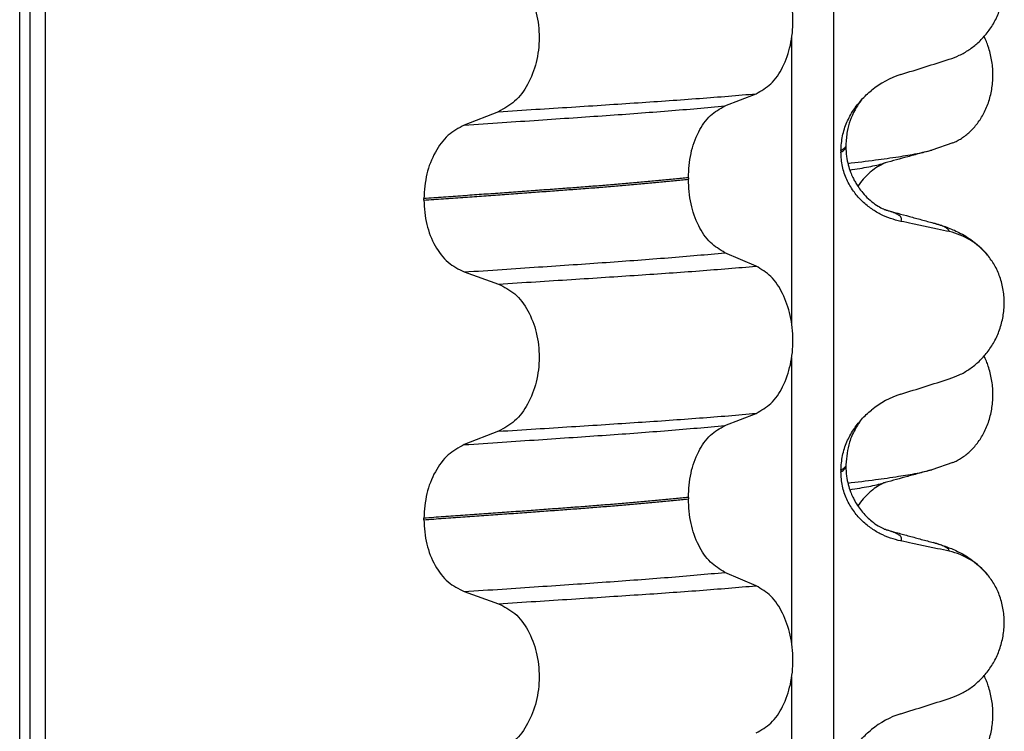
# Model space of a CAD drawing. Units: millimetres. Extents: x -6705 to -5680, y -6270 to -5346.
# Drawn here: x -5848 to -5838, y -5642 to -5635 of the extents above; entities that cross this region are included whole.
import ezdxf

# ---------------------------------------------------------------- set-up
doc = ezdxf.new("R2010")
doc.units = ezdxf.units.MM

# ---------------------------------------------------------------- blocks, each defined once
blk = doc.blocks.new('309018556__93', base_point=(-5858, -5679.7))
at = {"color": 7, "linetype": 'Continuous'}
for p, q in [((-5847.8914, -5666.7), (-5847.8914, -5484.5)), ((-5847.7922, -5484.5), (-5847.7922, -5666.7)), ((-5847.6366, -5666.7), (-5847.6366, -5484.5)), ((-5839.8114, -5484.5), (-5839.8114, -5666.7)), ((-5840.2261, -5638.06), (-5840.2261, -5635.2247)), ((-5840.8886, -5635.9002), (-5840.5793, -5635.7797)), ((-5843.1368, -5635.9577), (-5843.4776, -5636.0906)), ((-5839.688, -5636.2894), (-5839.688, -5636.3044)), ((-5839.7372, -5636.345), (-5839.7372, -5636.36)), ((-5841.2523, -5636.614), (-5841.2523, -5636.629)), ((-5843.8783, -5636.836), (-5843.8783, -5636.821)), ((-5840.5793, -5637.4923), (-5840.8886, -5637.3594)), ((-5843.4776, -5637.5498), (-5843.1368, -5637.6703)), ((-5840.2261, -5641.235), (-5840.2261, -5638.3997)), ((-5840.8886, -5639.0752), (-5840.5793, -5638.9547)), ((-5843.1368, -5639.1327), (-5843.4776, -5639.2656)), ((-5839.688, -5639.4644), (-5839.688, -5639.4794)), ((-5839.7372, -5639.52), (-5839.7372, -5639.535)), ((-5841.2523, -5639.789), (-5841.2523, -5639.804)), ((-5843.8783, -5640.011), (-5843.8783, -5639.996)), ((-5840.5793, -5640.6673), (-5840.8886, -5640.5344)), ((-5843.4776, -5640.7248), (-5843.1368, -5640.8453)), ((-5840.2261, -5644.41), (-5840.2261, -5641.5747))]:
    blk.add_line(p, q, dxfattribs=at)
for centre, radius, start, end in [((-5838.8781, -5636.4278), 0.8799, 107.42168, 129.26674), ((-5838.8083, -5637.8168), 0.6832, 39.49888, 77.57511), ((-5838.8781, -5639.6028), 0.8799, 107.42168, 129.26674), ((-5838.8083, -5640.9918), 0.6832, 39.49888, 77.57511), ((-5838.8781, -5642.7778), 0.8799, 107.42168, 129.26674)]:
    blk.add_arc(centre, radius, start, end, dxfattribs=at)
for points, knots in [([(-5838.6613, -5635.4371), (-5838.6276, -5635.4249), (-5838.5595, -5635.4002), (-5838.4636, -5635.3445), (-5838.3732, -5635.2741), (-5838.2908, -5635.187), (-5838.2199, -5635.0837), (-5838.1637, -5634.9654), (-5838.1267, -5634.8347), (-5838.1117, -5634.6965), (-5838.1215, -5634.5572), (-5838.1548, -5634.4258), (-5838.2074, -5634.307), (-5838.257, -5634.24), (-5838.2811, -5634.2073)], [0, 0, 0, 0, 0.10728, 0.216923, 0.331139, 0.450153, 0.574911, 0.705575, 0.841282, 0.980539, 1.120583, 1.257701, 1.385606, 1.507289, 1.507289, 1.507289, 1.507289]), ([(-5840.5793, -5635.7797), (-5840.5278, -5635.7503), (-5840.4166, -5635.6868), (-5840.3035, -5635.5099), (-5840.2295, -5635.2943), (-5840.2047, -5635.0517), (-5840.2309, -5634.8093), (-5840.3055, -5634.5934), (-5840.4179, -5634.4154), (-5840.5281, -5634.3484), (-5840.5793, -5634.3173)], [0, 0, 0, 0, 0.175742, 0.379331, 0.610482, 0.857366, 1.104161, 1.335389, 1.540243, 1.717861, 1.717861, 1.717861, 1.717861]), ([(-5843.1368, -5634.4953), (-5843.0803, -5634.5243), (-5842.9606, -5634.5858), (-5842.8337, -5634.7627), (-5842.7517, -5634.9796), (-5842.7239, -5635.2233), (-5842.7532, -5635.4669), (-5842.8359, -5635.6839), (-5842.9619, -5635.8619), (-5843.0807, -5635.9269), (-5843.1368, -5635.9577)], [0, 0, 0, 0, 0.188242, 0.398988, 0.632825, 0.880006, 1.127126, 1.361059, 1.57295, 1.762802, 1.762802, 1.762802, 1.762802]), ([(-5839.1415, -5635.5883), (-5839.0614, -5635.5632), (-5838.9013, -5635.5131), (-5838.7413, -5635.4624), (-5838.6613, -5635.4371)], [0, 0, 0, 0, 0.2516731, 0.5034377, 0.5034377, 0.5034377, 0.5034377]), ([(-5839.5337, -5635.8405), (-5839.518, -5635.8237), (-5839.4869, -5635.7905), (-5839.4522, -5635.7611), (-5839.435, -5635.7466)], [0, 0, 0, 0, 0.0688427, 0.1363573, 0.1363573, 0.1363573, 0.1363573]), ([(-5843.1368, -5635.9577), (-5843.0137, -5635.9499), (-5842.7724, -5635.9348), (-5842.4181, -5635.9122), (-5842.0793, -5635.8902), (-5841.7553, -5635.8691), (-5841.4446, -5635.8481), (-5841.1455, -5635.8261), (-5840.8582, -5635.8037), (-5840.6708, -5635.7876), (-5840.5793, -5635.7797)], [0, 0, 0, 0, 0.370034, 0.725299, 1.065028, 1.388589, 1.699187, 1.999475, 2.288101, 2.563741, 2.563741, 2.563741, 2.563741]), ([(-5839.7372, -5636.345), (-5839.734, -5636.2958), (-5839.7278, -5636.199), (-5839.6816, -5636.0634), (-5839.6178, -5635.9424), (-5839.5613, -5635.8739), (-5839.5337, -5635.8405)], [0, 0, 0, 0, 0.147463, 0.2898435, 0.425909, 0.5555838, 0.5555838, 0.5555838, 0.5555838]), ([(-5839.5337, -5635.8405), (-5839.5441, -5635.8561), (-5839.5661, -5635.8891), (-5839.6269, -5635.9867), (-5839.6786, -5636.1228), (-5839.6854, -5636.2438), (-5839.688, -5636.2894)], [0, 0, 0, 0, 0.0564094, 0.1188239, 0.3451715, 0.4817531, 0.4817531, 0.4817531, 0.4817531]), ([(-5843.4776, -5636.0906), (-5843.3519, -5636.0823), (-5843.1058, -5636.0661), (-5842.7448, -5636.0419), (-5842.4005, -5636.0184), (-5842.0721, -5635.9959), (-5841.7579, -5635.9734), (-5841.4565, -5635.95), (-5841.1679, -5635.926), (-5840.9801, -5635.9087), (-5840.8886, -5635.9002)], [0, 0, 0, 0, 0.377824, 0.7399, 1.085321, 1.413346, 1.727383, 2.030213, 2.320288, 2.596091, 2.596091, 2.596091, 2.596091]), ([(-5841.2523, -5636.614), (-5841.2473, -5636.5327), (-5841.2378, -5636.3753), (-5841.161, -5636.1637), (-5841.049, -5635.9907), (-5840.9394, -5635.9289), (-5840.8886, -5635.9002)], [0, 0, 0, 0, 0.2432066, 0.4702834, 0.6704079, 0.8432042, 0.8432042, 0.8432042, 0.8432042]), ([(-5843.4776, -5636.0906), (-5843.5334, -5636.1211), (-5843.6513, -5636.1857), (-5843.7759, -5636.3623), (-5843.8617, -5636.5781), (-5843.8727, -5636.7384), (-5843.8783, -5636.821)], [0, 0, 0, 0, 0.1886045, 0.3987817, 0.6313681, 0.8779859, 0.8779859, 0.8779859, 0.8779859]), ([(-5839.7372, -5636.36), (-5839.7298, -5636.3556), (-5839.7165, -5636.3475), (-5839.701, -5636.3337), (-5839.6905, -5636.3196), (-5839.6888, -5636.3094), (-5839.688, -5636.3044)], [0, 0, 0, 0, 0.02581874, 0.04660568, 0.06225726, 0.07718423, 0.07718423, 0.07718423, 0.07718423]), ([(-5839.688, -5636.3044), (-5839.691, -5636.3074), (-5839.6974, -5636.3139), (-5839.7074, -5636.3248), (-5839.721, -5636.3353), (-5839.7315, -5636.3416), (-5839.7372, -5636.345)], [0, 0, 0, 0, 0.01283911, 0.02730207, 0.04425924, 0.06413299, 0.06413299, 0.06413299, 0.06413299]), ([(-5839.688, -5636.3044), (-5839.6867, -5636.3372), (-5839.6843, -5636.3989), (-5839.6667, -5636.4837), (-5839.6444, -5636.5536), (-5839.6215, -5636.6073), (-5839.5995, -5636.65), (-5839.5748, -5636.6918), (-5839.5406, -5636.7407), (-5839.4924, -5636.7972), (-5839.4335, -5636.8516), (-5839.3729, -5636.8945), (-5839.3303, -5636.918), (-5839.3066, -5636.9286), (-5839.3005, -5636.9317), (-5839.2975, -5636.9333)], [0, 0, 0, 0, 0.098343, 0.1849427, 0.2588225, 0.3180433, 0.3599222, 0.4029479, 0.4636182, 0.5385985, 0.625409, 0.7032905, 0.7608484, 0.771058, 0.7812948, 0.7812948, 0.7812948, 0.7812948]), ([(-5839.1415, -5637.0474), (-5839.1765, -5637.0389), (-5839.2471, -5637.0217), (-5839.3486, -5636.9771), (-5839.446, -5636.9179), (-5839.5368, -5636.8413), (-5839.6177, -5636.7466), (-5839.6831, -5636.6327), (-5839.7282, -5636.5015), (-5839.7342, -5636.4078), (-5839.7372, -5636.36)], [0, 0, 0, 0, 0.1079398, 0.2176602, 0.3310918, 0.4488273, 0.5723367, 0.7029561, 0.8409132, 0.9837924, 0.9837924, 0.9837924, 0.9837924]), ([(-5841.2523, -5636.614), (-5841.2972, -5636.6186), (-5841.3885, -5636.628), (-5841.5276, -5636.6414), (-5841.6707, -5636.6547), (-5841.8177, -5636.6678), (-5841.9682, -5636.6806), (-5842.1221, -5636.6932), (-5842.2791, -5636.7056), (-5842.3848, -5636.7135), (-5842.4382, -5636.7175)], [0, 0, 0, 0, 0.135576, 0.275376, 0.419184, 0.566778, 0.717934, 0.872423, 1.030015, 1.190479, 1.190479, 1.190479, 1.190479]), ([(-5842.4382, -5636.7325), (-5842.3848, -5636.7285), (-5842.2791, -5636.7206), (-5842.1221, -5636.7082), (-5841.9682, -5636.6956), (-5841.8177, -5636.6828), (-5841.6707, -5636.6697), (-5841.5276, -5636.6564), (-5841.3885, -5636.643), (-5841.2972, -5636.6336), (-5841.2523, -5636.629)], [0, 0, 0, 0, 0.160463, 0.318056, 0.472545, 0.6237, 0.771295, 0.915102, 1.054902, 1.190479, 1.190479, 1.190479, 1.190479]), ([(-5840.8886, -5637.3594), (-5840.9394, -5637.3285), (-5841.0488, -5637.262), (-5841.1601, -5637.0854), (-5841.2373, -5636.8707), (-5841.2472, -5636.7114), (-5841.2523, -5636.629)], [0, 0, 0, 0, 0.1764515, 0.3796311, 0.6095073, 0.8558057, 0.8558057, 0.8558057, 0.8558057]), ([(-5842.4382, -5636.7175), (-5842.4928, -5636.7215), (-5842.6036, -5636.7297), (-5842.7723, -5636.7421), (-5842.9457, -5636.7547), (-5843.1237, -5636.7675), (-5843.3062, -5636.7806), (-5843.4932, -5636.7939), (-5843.6844, -5636.8074), (-5843.8132, -5636.8164), (-5843.8783, -5636.821)], [0, 0, 0, 0, 0.164275, 0.333401, 0.507283, 0.685816, 0.86888, 1.056342, 1.248056, 1.443864, 1.443864, 1.443864, 1.443864]), ([(-5843.8783, -5636.836), (-5843.8132, -5636.8314), (-5843.6844, -5636.8224), (-5843.4932, -5636.8089), (-5843.3062, -5636.7956), (-5843.1237, -5636.7825), (-5842.9457, -5636.7697), (-5842.7723, -5636.7571), (-5842.6036, -5636.7447), (-5842.4928, -5636.7365), (-5842.4382, -5636.7325)], [0, 0, 0, 0, 0.195808, 0.387522, 0.574984, 0.758048, 0.936581, 1.110463, 1.279589, 1.443864, 1.443864, 1.443864, 1.443864]), ([(-5843.8783, -5636.836), (-5843.8728, -5636.9175), (-5843.8622, -5637.0759), (-5843.7768, -5637.2887), (-5843.6514, -5637.4616), (-5843.5333, -5637.5215), (-5843.4776, -5637.5498)], [0, 0, 0, 0, 0.2435191, 0.473333, 0.6806322, 0.8658107, 0.8658107, 0.8658107, 0.8658107]), ([(-5839.2877, -5636.9361), (-5839.2879, -5636.9361), (-5839.2895, -5636.9356), (-5839.2925, -5636.9346), (-5839.2956, -5636.9338), (-5839.2973, -5636.9333), (-5839.2975, -5636.9333)], [0, 0, 0, 0, 0.00063086, 0.00504684, 0.00951975, 0.01015873, 0.01015873, 0.01015873, 0.01015873]), ([(-5839.1415, -5637.0474), (-5839.1409, -5637.0464), (-5839.1395, -5637.0444), (-5839.1356, -5637.0387), (-5839.1336, -5637.0295), (-5839.1347, -5637.016), (-5839.1433, -5637.0021), (-5839.1617, -5636.986), (-5839.1921, -5636.9691), (-5839.2357, -5636.9515), (-5839.2692, -5636.9416), (-5839.2877, -5636.9361)], [0, 0, 0, 0, 0.0036608, 0.0073217, 0.0205109, 0.0309028, 0.0472338, 0.0678712, 0.1040129, 0.1509033, 0.2087564, 0.2087564, 0.2087564, 0.2087564]), ([(-5839.2877, -5636.9361), (-5839.2495, -5636.9465), (-5839.1729, -5636.9673), (-5839.0565, -5636.999), (-5838.9382, -5637.0313), (-5838.8583, -5637.0531), (-5838.8182, -5637.064)], [0, 0, 0, 0, 0.118742, 0.2382179, 0.3618433, 0.4865988, 0.4865988, 0.4865988, 0.4865988]), ([(-5838.6613, -5637.1497), (-5838.7003, -5637.1411), (-5838.7802, -5637.1234), (-5838.9017, -5637.0973), (-5839.0228, -5637.0718), (-5839.1029, -5637.0554), (-5839.1415, -5637.0474)], [0, 0, 0, 0, 0.1198018, 0.2455776, 0.3727485, 0.4909597, 0.4909597, 0.4909597, 0.4909597]), ([(-5838.6613, -5637.1497), (-5838.6617, -5637.1482), (-5838.6625, -5637.1452), (-5838.6649, -5637.1338), (-5838.6813, -5637.1201), (-5838.7104, -5637.1006), (-5838.7575, -5637.0817), (-5838.7963, -5637.0704), (-5838.8182, -5637.064)], [0, 0, 0, 0, 0.004581, 0.009162, 0.0348438, 0.0634063, 0.1162385, 0.1849137, 0.1849137, 0.1849137, 0.1849137]), ([(-5838.8182, -5637.064), (-5838.7739, -5637.077), (-5838.6878, -5637.1023), (-5838.5567, -5637.1591), (-5838.4131, -5637.2436), (-5838.3287, -5637.3323), (-5838.2811, -5637.3823)], [0, 0, 0, 0, 0.1385476, 0.2687352, 0.428069, 0.6340424, 0.6340424, 0.6340424, 0.6340424]), ([(-5843.4776, -5637.5498), (-5843.3519, -5637.5415), (-5843.1058, -5637.5253), (-5842.7448, -5637.5011), (-5842.4005, -5637.4776), (-5842.0721, -5637.4551), (-5841.7579, -5637.4326), (-5841.4565, -5637.4092), (-5841.1679, -5637.3852), (-5840.9801, -5637.3679), (-5840.8886, -5637.3594)], [0, 0, 0, 0, 0.377824, 0.7399, 1.085321, 1.413346, 1.727383, 2.030213, 2.320288, 2.596091, 2.596091, 2.596091, 2.596091]), ([(-5838.6613, -5638.6121), (-5838.6276, -5638.5999), (-5838.5595, -5638.5752), (-5838.4636, -5638.5195), (-5838.3732, -5638.4491), (-5838.2908, -5638.362), (-5838.2199, -5638.2587), (-5838.1637, -5638.1404), (-5838.1267, -5638.0097), (-5838.1117, -5637.8715), (-5838.1215, -5637.7322), (-5838.1548, -5637.6008), (-5838.2074, -5637.482), (-5838.257, -5637.415), (-5838.2811, -5637.3823)], [0, 0, 0, 0, 0.10728, 0.216923, 0.331139, 0.450153, 0.574911, 0.705575, 0.841282, 0.980539, 1.120583, 1.257701, 1.385606, 1.507289, 1.507289, 1.507289, 1.507289]), ([(-5843.1368, -5637.6703), (-5843.0137, -5637.6625), (-5842.7724, -5637.6474), (-5842.4181, -5637.6248), (-5842.0793, -5637.6028), (-5841.7553, -5637.5817), (-5841.4446, -5637.5606), (-5841.1455, -5637.5387), (-5840.8582, -5637.5163), (-5840.6708, -5637.5002), (-5840.5793, -5637.4923)], [0, 0, 0, 0, 0.370034, 0.725299, 1.065028, 1.388589, 1.699187, 1.999475, 2.288101, 2.563741, 2.563741, 2.563741, 2.563741]), ([(-5840.5793, -5638.9547), (-5840.5278, -5638.9253), (-5840.4166, -5638.8618), (-5840.3035, -5638.6849), (-5840.2295, -5638.4693), (-5840.2047, -5638.2267), (-5840.2309, -5637.9843), (-5840.3055, -5637.7684), (-5840.4179, -5637.5904), (-5840.5281, -5637.5234), (-5840.5793, -5637.4923)], [0, 0, 0, 0, 0.175742, 0.379331, 0.610482, 0.857366, 1.104161, 1.335389, 1.540243, 1.717861, 1.717861, 1.717861, 1.717861]), ([(-5843.1368, -5637.6703), (-5843.0803, -5637.6993), (-5842.9606, -5637.7608), (-5842.8337, -5637.9377), (-5842.7517, -5638.1546), (-5842.7239, -5638.3983), (-5842.7532, -5638.6419), (-5842.8359, -5638.8589), (-5842.9619, -5639.0369), (-5843.0807, -5639.1019), (-5843.1368, -5639.1327)], [0, 0, 0, 0, 0.188242, 0.398988, 0.632825, 0.880006, 1.127126, 1.361059, 1.57295, 1.762802, 1.762802, 1.762802, 1.762802]), ([(-5839.1415, -5638.7633), (-5839.0614, -5638.7382), (-5838.9013, -5638.6881), (-5838.7413, -5638.6374), (-5838.6613, -5638.6121)], [0, 0, 0, 0, 0.2516731, 0.5034377, 0.5034377, 0.5034377, 0.5034377]), ([(-5843.1368, -5639.1327), (-5843.0137, -5639.1249), (-5842.7724, -5639.1098), (-5842.4181, -5639.0872), (-5842.0793, -5639.0652), (-5841.7553, -5639.0441), (-5841.4446, -5639.0231), (-5841.1455, -5639.0011), (-5840.8582, -5638.9787), (-5840.6708, -5638.9626), (-5840.5793, -5638.9547)], [0, 0, 0, 0, 0.370034, 0.725299, 1.065028, 1.388589, 1.699187, 1.999475, 2.288101, 2.563741, 2.563741, 2.563741, 2.563741]), ([(-5839.5337, -5639.0155), (-5839.518, -5638.9987), (-5839.4869, -5638.9655), (-5839.4522, -5638.9361), (-5839.435, -5638.9216)], [0, 0, 0, 0, 0.0688427, 0.1363573, 0.1363573, 0.1363573, 0.1363573]), ([(-5843.4776, -5639.2656), (-5843.3519, -5639.2573), (-5843.1058, -5639.2411), (-5842.7448, -5639.2169), (-5842.4005, -5639.1934), (-5842.0721, -5639.1709), (-5841.7579, -5639.1484), (-5841.4565, -5639.125), (-5841.1679, -5639.101), (-5840.9801, -5639.0837), (-5840.8886, -5639.0752)], [0, 0, 0, 0, 0.377824, 0.7399, 1.085321, 1.413346, 1.727383, 2.030213, 2.320288, 2.596091, 2.596091, 2.596091, 2.596091]), ([(-5841.2523, -5639.789), (-5841.2473, -5639.7077), (-5841.2378, -5639.5503), (-5841.161, -5639.3387), (-5841.049, -5639.1657), (-5840.9394, -5639.1039), (-5840.8886, -5639.0752)], [0, 0, 0, 0, 0.2432066, 0.4702834, 0.6704079, 0.8432042, 0.8432042, 0.8432042, 0.8432042]), ([(-5839.7372, -5639.52), (-5839.734, -5639.4708), (-5839.7278, -5639.374), (-5839.6816, -5639.2384), (-5839.6178, -5639.1174), (-5839.5613, -5639.0489), (-5839.5337, -5639.0155)], [0, 0, 0, 0, 0.147463, 0.2898435, 0.425909, 0.5555838, 0.5555838, 0.5555838, 0.5555838]), ([(-5839.5337, -5639.0155), (-5839.5441, -5639.0311), (-5839.5661, -5639.0641), (-5839.6111, -5639.1364), (-5839.6704, -5639.2672), (-5839.6813, -5639.3887), (-5839.688, -5639.4644)], [0, 0, 0, 0, 0.0564094, 0.1188239, 0.2557263, 0.4817639, 0.4817639, 0.4817639, 0.4817639]), ([(-5843.4776, -5639.2656), (-5843.5334, -5639.2961), (-5843.6513, -5639.3607), (-5843.7759, -5639.5373), (-5843.8617, -5639.7531), (-5843.8727, -5639.9134), (-5843.8783, -5639.996)], [0, 0, 0, 0, 0.1886045, 0.3987817, 0.6313681, 0.8779859, 0.8779859, 0.8779859, 0.8779859]), ([(-5839.7372, -5639.535), (-5839.7298, -5639.5306), (-5839.7165, -5639.5225), (-5839.701, -5639.5087), (-5839.6905, -5639.4946), (-5839.6888, -5639.4844), (-5839.688, -5639.4794)], [0, 0, 0, 0, 0.02581874, 0.04660568, 0.06225726, 0.07718423, 0.07718423, 0.07718423, 0.07718423]), ([(-5839.688, -5639.4794), (-5839.691, -5639.4824), (-5839.6974, -5639.4889), (-5839.7074, -5639.4998), (-5839.721, -5639.5103), (-5839.7315, -5639.5166), (-5839.7372, -5639.52)], [0, 0, 0, 0, 0.01283911, 0.02730207, 0.04425924, 0.06413299, 0.06413299, 0.06413299, 0.06413299]), ([(-5839.1415, -5640.2224), (-5839.1765, -5640.2139), (-5839.2471, -5640.1967), (-5839.3486, -5640.1521), (-5839.446, -5640.0929), (-5839.5368, -5640.0163), (-5839.6177, -5639.9216), (-5839.6831, -5639.8077), (-5839.7282, -5639.6765), (-5839.7342, -5639.5828), (-5839.7372, -5639.535)], [0, 0, 0, 0, 0.1079398, 0.2176602, 0.3310918, 0.4488273, 0.5723367, 0.7029561, 0.8409132, 0.9837924, 0.9837924, 0.9837924, 0.9837924]), ([(-5839.688, -5639.4794), (-5839.6867, -5639.5122), (-5839.6843, -5639.5739), (-5839.6667, -5639.6587), (-5839.6444, -5639.7286), (-5839.6215, -5639.7823), (-5839.5852, -5639.8528), (-5839.5269, -5639.9378), (-5839.4448, -5640.0185), (-5839.3729, -5640.0695), (-5839.3303, -5640.093), (-5839.3066, -5640.1036), (-5839.3005, -5640.1067), (-5839.2975, -5640.1083)], [0, 0, 0, 0, 0.098343, 0.1849427, 0.2588225, 0.3180433, 0.3599222, 0.4966983, 0.6251149, 0.7029964, 0.7605543, 0.7707639, 0.7810007, 0.7810007, 0.7810007, 0.7810007]), ([(-5841.2523, -5639.789), (-5841.2972, -5639.7936), (-5841.3885, -5639.803), (-5841.5276, -5639.8164), (-5841.6707, -5639.8297), (-5841.8177, -5639.8428), (-5841.9682, -5639.8556), (-5842.1221, -5639.8682), (-5842.2791, -5639.8806), (-5842.3848, -5639.8885), (-5842.4382, -5639.8925)], [0, 0, 0, 0, 0.135576, 0.275376, 0.419184, 0.566778, 0.717934, 0.872423, 1.030015, 1.190479, 1.190479, 1.190479, 1.190479]), ([(-5842.4382, -5639.9075), (-5842.3848, -5639.9035), (-5842.2791, -5639.8956), (-5842.1221, -5639.8832), (-5841.9682, -5639.8706), (-5841.8177, -5639.8578), (-5841.6707, -5639.8447), (-5841.5276, -5639.8314), (-5841.3885, -5639.818), (-5841.2972, -5639.8086), (-5841.2523, -5639.804)], [0, 0, 0, 0, 0.160463, 0.318056, 0.472545, 0.6237, 0.771295, 0.915102, 1.054902, 1.190479, 1.190479, 1.190479, 1.190479]), ([(-5840.8886, -5640.5344), (-5840.9394, -5640.5035), (-5841.0488, -5640.437), (-5841.1601, -5640.2604), (-5841.2373, -5640.0457), (-5841.2472, -5639.8864), (-5841.2523, -5639.804)], [0, 0, 0, 0, 0.1764515, 0.3796311, 0.6095073, 0.8558057, 0.8558057, 0.8558057, 0.8558057]), ([(-5842.4382, -5639.8925), (-5842.4928, -5639.8965), (-5842.6036, -5639.9047), (-5842.7723, -5639.9171), (-5842.9457, -5639.9297), (-5843.1237, -5639.9425), (-5843.3062, -5639.9556), (-5843.4932, -5639.9689), (-5843.6844, -5639.9824), (-5843.8132, -5639.9914), (-5843.8783, -5639.996)], [0, 0, 0, 0, 0.164275, 0.333401, 0.507283, 0.685816, 0.86888, 1.056342, 1.248056, 1.443864, 1.443864, 1.443864, 1.443864]), ([(-5843.8783, -5640.011), (-5843.8132, -5640.0064), (-5843.6844, -5639.9974), (-5843.4932, -5639.9839), (-5843.3062, -5639.9706), (-5843.1237, -5639.9575), (-5842.9457, -5639.9447), (-5842.7723, -5639.9321), (-5842.6036, -5639.9197), (-5842.4928, -5639.9115), (-5842.4382, -5639.9075)], [0, 0, 0, 0, 0.195808, 0.387522, 0.574984, 0.758048, 0.936581, 1.110463, 1.279589, 1.443864, 1.443864, 1.443864, 1.443864]), ([(-5843.8783, -5640.011), (-5843.8728, -5640.0925), (-5843.8622, -5640.2509), (-5843.7768, -5640.4637), (-5843.6514, -5640.6366), (-5843.5333, -5640.6965), (-5843.4776, -5640.7248)], [0, 0, 0, 0, 0.2435191, 0.473333, 0.6806322, 0.8658107, 0.8658107, 0.8658107, 0.8658107]), ([(-5839.2877, -5640.1111), (-5839.2879, -5640.1111), (-5839.2895, -5640.1106), (-5839.2925, -5640.1096), (-5839.2956, -5640.1088), (-5839.2973, -5640.1083), (-5839.2975, -5640.1083)], [0, 0, 0, 0, 0.00063086, 0.00504684, 0.00951975, 0.01015873, 0.01015873, 0.01015873, 0.01015873]), ([(-5839.1415, -5640.2224), (-5839.1409, -5640.2214), (-5839.1395, -5640.2194), (-5839.1356, -5640.2137), (-5839.1336, -5640.2045), (-5839.1347, -5640.191), (-5839.1433, -5640.1771), (-5839.1617, -5640.161), (-5839.1921, -5640.1441), (-5839.2357, -5640.1265), (-5839.2692, -5640.1166), (-5839.2877, -5640.1111)], [0, 0, 0, 0, 0.0036608, 0.0073217, 0.0205109, 0.0309028, 0.0472338, 0.0678712, 0.1040129, 0.1509033, 0.2087564, 0.2087564, 0.2087564, 0.2087564]), ([(-5839.2877, -5640.1111), (-5839.2496, -5640.1215), (-5839.173, -5640.1423), (-5839.0567, -5640.174), (-5838.9383, -5640.2063), (-5838.8584, -5640.228), (-5838.8182, -5640.239)], [0, 0, 0, 0, 0.1183912, 0.2382179, 0.3615444, 0.4865988, 0.4865988, 0.4865988, 0.4865988]), ([(-5838.6613, -5640.3247), (-5838.7003, -5640.3161), (-5838.7802, -5640.2984), (-5838.9017, -5640.2723), (-5839.0228, -5640.2468), (-5839.1029, -5640.2304), (-5839.1415, -5640.2224)], [0, 0, 0, 0, 0.1198018, 0.2455776, 0.3727485, 0.4909597, 0.4909597, 0.4909597, 0.4909597]), ([(-5838.6613, -5640.3247), (-5838.6617, -5640.3232), (-5838.6625, -5640.3202), (-5838.6649, -5640.3088), (-5838.6813, -5640.2951), (-5838.7104, -5640.2756), (-5838.7575, -5640.2567), (-5838.7963, -5640.2454), (-5838.8182, -5640.239)], [0, 0, 0, 0, 0.004581, 0.009162, 0.0348438, 0.0634063, 0.1162385, 0.1849137, 0.1849137, 0.1849137, 0.1849137]), ([(-5838.8182, -5640.239), (-5838.7739, -5640.252), (-5838.6878, -5640.2773), (-5838.5567, -5640.3341), (-5838.4131, -5640.4186), (-5838.3287, -5640.5073), (-5838.2811, -5640.5573)], [0, 0, 0, 0, 0.1385476, 0.2687352, 0.428069, 0.6340424, 0.6340424, 0.6340424, 0.6340424]), ([(-5843.4776, -5640.7248), (-5843.3519, -5640.7165), (-5843.1058, -5640.7003), (-5842.7448, -5640.6761), (-5842.4005, -5640.6526), (-5842.0721, -5640.6301), (-5841.7579, -5640.6076), (-5841.4565, -5640.5842), (-5841.1679, -5640.5602), (-5840.9801, -5640.5429), (-5840.8886, -5640.5344)], [0, 0, 0, 0, 0.377824, 0.7399, 1.085321, 1.413346, 1.727383, 2.030213, 2.320288, 2.596091, 2.596091, 2.596091, 2.596091]), ([(-5838.6613, -5641.7871), (-5838.6276, -5641.7749), (-5838.5595, -5641.7502), (-5838.4636, -5641.6945), (-5838.3732, -5641.6241), (-5838.2908, -5641.537), (-5838.2199, -5641.4337), (-5838.1637, -5641.3154), (-5838.1267, -5641.1847), (-5838.1117, -5641.0465), (-5838.1215, -5640.9072), (-5838.1548, -5640.7758), (-5838.2074, -5640.657), (-5838.257, -5640.59), (-5838.2811, -5640.5573)], [0, 0, 0, 0, 0.10728, 0.216923, 0.331139, 0.450153, 0.574911, 0.705575, 0.841282, 0.980539, 1.120583, 1.257701, 1.385606, 1.507289, 1.507289, 1.507289, 1.507289]), ([(-5843.1368, -5640.8453), (-5843.0137, -5640.8375), (-5842.7724, -5640.8224), (-5842.4181, -5640.7998), (-5842.0793, -5640.7778), (-5841.7553, -5640.7567), (-5841.4446, -5640.7356), (-5841.1455, -5640.7137), (-5840.8582, -5640.6913), (-5840.6708, -5640.6752), (-5840.5793, -5640.6673)], [0, 0, 0, 0, 0.370034, 0.725299, 1.065028, 1.388589, 1.699187, 1.999475, 2.288101, 2.563741, 2.563741, 2.563741, 2.563741]), ([(-5840.5793, -5642.1297), (-5840.5278, -5642.1003), (-5840.4166, -5642.0368), (-5840.3035, -5641.8599), (-5840.2295, -5641.6443), (-5840.2047, -5641.4017), (-5840.2309, -5641.1593), (-5840.3055, -5640.9434), (-5840.4179, -5640.7654), (-5840.5281, -5640.6984), (-5840.5793, -5640.6673)], [0, 0, 0, 0, 0.175742, 0.379331, 0.610482, 0.857366, 1.104161, 1.335389, 1.540243, 1.717861, 1.717861, 1.717861, 1.717861]), ([(-5843.1368, -5640.8453), (-5843.0803, -5640.8743), (-5842.9606, -5640.9358), (-5842.8337, -5641.1127), (-5842.7517, -5641.3296), (-5842.7239, -5641.5733), (-5842.7532, -5641.8169), (-5842.8359, -5642.0339), (-5842.9619, -5642.2119), (-5843.0807, -5642.2769), (-5843.1368, -5642.3077)], [0, 0, 0, 0, 0.188242, 0.398988, 0.632825, 0.880006, 1.127126, 1.361059, 1.57295, 1.762802, 1.762802, 1.762802, 1.762802]), ([(-5839.1415, -5641.9383), (-5839.0614, -5641.9132), (-5838.9013, -5641.8631), (-5838.7413, -5641.8124), (-5838.6613, -5641.7871)], [0, 0, 0, 0, 0.2516731, 0.5034377, 0.5034377, 0.5034377, 0.5034377]), ([(-5839.5337, -5642.1905), (-5839.518, -5642.1737), (-5839.4869, -5642.1405), (-5839.4522, -5642.1111), (-5839.435, -5642.0966)], [0, 0, 0, 0, 0.0688427, 0.1363573, 0.1363573, 0.1363573, 0.1363573])]:
    blk.add_open_spline(points, degree=3, knots=knots, dxfattribs=at)
blk = doc.blocks.new('Niveauregulierung__94', base_point=(-5862.0428, -5742.7471))
blk.add_blockref('309018556__93', (-5858, -5679.7))
blk = doc.blocks.new('309018556__106', base_point=(-5858, -5679.7))
at = {"color": 7, "linetype": 'Continuous'}
for p, q in [((-5838.6256, -5636.2686), (-5838.8331, -5636.3402)), ((-5838.6256, -5639.4436), (-5838.8331, -5639.5152))]:
    blk.add_line(p, q, dxfattribs=at)
for points, knots in [([(-5838.6256, -5636.2686), (-5838.6111, -5636.2619), (-5838.5819, -5636.2483), (-5838.5241, -5636.2136), (-5838.4537, -5636.1587), (-5838.3779, -5636.0745), (-5838.3135, -5635.9719), (-5838.264, -5635.8527), (-5838.2337, -5635.7207), (-5838.2244, -5635.582), (-5838.2373, -5635.4438), (-5838.2643, -5635.3367), (-5838.2925, -5635.2603), (-5838.3078, -5635.2274), (-5838.3154, -5635.2111)], [0, 0, 0, 0, 0.047777, 0.096645, 0.20196, 0.314264, 0.434689, 0.56368, 0.699592, 0.839365, 0.979001, 1.114254, 1.169263, 1.223078, 1.223078, 1.223078, 1.223078]), ([(-5839.6682, -5636.4716), (-5839.5768, -5636.4606), (-5839.4087, -5636.4404), (-5839.1789, -5636.4079), (-5838.9913, -5636.3781), (-5838.8816, -5636.3518), (-5838.8331, -5636.3402)], [0, 0, 0, 0, 0.2763733, 0.5076706, 0.6963917, 0.8459482, 0.8459482, 0.8459482, 0.8459482]), ([(-5838.8331, -5636.3402), (-5838.8737, -5636.3513), (-5838.9537, -5636.3731), (-5839.0714, -5636.4052), (-5839.1857, -5636.4365), (-5839.2607, -5636.4568), (-5839.2979, -5636.4668)], [0, 0, 0, 0, 0.1262098, 0.2488471, 0.3661014, 0.4817157, 0.4817157, 0.4817157, 0.4817157]), ([(-5839.649, -5636.5377), (-5839.6159, -5636.5324), (-5839.5532, -5636.5224), (-5839.4641, -5636.5062), (-5839.3851, -5636.4899), (-5839.3361, -5636.4772), (-5839.3132, -5636.4713)], [0, 0, 0, 0, 0.1003391, 0.1907266, 0.271543, 0.3424372, 0.3424372, 0.3424372, 0.3424372]), ([(-5839.3132, -5636.4713), (-5839.3146, -5636.4723), (-5839.3174, -5636.4741), (-5839.3371, -5636.4871), (-5839.3807, -5636.5066), (-5839.4465, -5636.5572), (-5839.5135, -5636.6206), (-5839.5523, -5636.6745), (-5839.5696, -5636.6986)], [0, 0, 0, 0, 0.0050013, 0.0100026, 0.0707657, 0.1475135, 0.2576838, 0.3463045, 0.3463045, 0.3463045, 0.3463045]), ([(-5839.2979, -5636.4668), (-5839.3003, -5636.4678), (-5839.3053, -5636.4698), (-5839.3105, -5636.4708), (-5839.3132, -5636.4713)], [0, 0, 0, 0, 0.00794205, 0.01600697, 0.01600697, 0.01600697, 0.01600697]), ([(-5838.6256, -5639.4436), (-5838.6111, -5639.4369), (-5838.5819, -5639.4233), (-5838.5241, -5639.3886), (-5838.4537, -5639.3337), (-5838.3779, -5639.2495), (-5838.3135, -5639.1469), (-5838.264, -5639.0277), (-5838.2337, -5638.8957), (-5838.2244, -5638.757), (-5838.2373, -5638.6188), (-5838.2643, -5638.5117), (-5838.2925, -5638.4353), (-5838.3078, -5638.4024), (-5838.3154, -5638.3861)], [0, 0, 0, 0, 0.047777, 0.096645, 0.20196, 0.314264, 0.434689, 0.56368, 0.699592, 0.839365, 0.979001, 1.114254, 1.169263, 1.223078, 1.223078, 1.223078, 1.223078]), ([(-5839.6682, -5639.6466), (-5839.5768, -5639.6356), (-5839.4087, -5639.6154), (-5839.1789, -5639.5829), (-5838.9913, -5639.5531), (-5838.8816, -5639.5268), (-5838.8331, -5639.5152)], [0, 0, 0, 0, 0.2763733, 0.5076706, 0.6963917, 0.8459482, 0.8459482, 0.8459482, 0.8459482]), ([(-5838.8331, -5639.5152), (-5838.8737, -5639.5262), (-5838.9537, -5639.5481), (-5839.0714, -5639.5802), (-5839.1857, -5639.6115), (-5839.2606, -5639.6318), (-5839.2979, -5639.6418)], [0, 0, 0, 0, 0.1261829, 0.2488471, 0.3660399, 0.4817157, 0.4817157, 0.4817157, 0.4817157]), ([(-5839.649, -5639.7127), (-5839.6159, -5639.7074), (-5839.5532, -5639.6974), (-5839.4641, -5639.6812), (-5839.3851, -5639.6649), (-5839.3361, -5639.6522), (-5839.3132, -5639.6463)], [0, 0, 0, 0, 0.1003391, 0.1907266, 0.271543, 0.3424372, 0.3424372, 0.3424372, 0.3424372]), ([(-5839.3132, -5639.6463), (-5839.3146, -5639.6473), (-5839.3174, -5639.6491), (-5839.3363, -5639.6616), (-5839.38, -5639.6811), (-5839.4459, -5639.7316), (-5839.5135, -5639.7956), (-5839.5523, -5639.8495), (-5839.5695, -5639.8735)], [0, 0, 0, 0, 0.0050013, 0.0100026, 0.0681024, 0.1475123, 0.2576708, 0.3462855, 0.3462855, 0.3462855, 0.3462855]), ([(-5839.2979, -5639.6418), (-5839.3003, -5639.6428), (-5839.3053, -5639.6448), (-5839.3105, -5639.6458), (-5839.3132, -5639.6463)], [0, 0, 0, 0, 0.00794205, 0.01600697, 0.01600697, 0.01600697, 0.01600697]), ([(-5838.6256, -5642.6186), (-5838.6111, -5642.6119), (-5838.5819, -5642.5983), (-5838.5241, -5642.5636), (-5838.4537, -5642.5087), (-5838.3779, -5642.4245), (-5838.3135, -5642.3219), (-5838.264, -5642.2027), (-5838.2337, -5642.0707), (-5838.2244, -5641.932), (-5838.2373, -5641.7938), (-5838.2643, -5641.6867), (-5838.2925, -5641.6103), (-5838.3078, -5641.5774), (-5838.3154, -5641.5611)], [0, 0, 0, 0, 0.047777, 0.096645, 0.20196, 0.314264, 0.434689, 0.56368, 0.699592, 0.839365, 0.979001, 1.114254, 1.169263, 1.223078, 1.223078, 1.223078, 1.223078])]:
    blk.add_open_spline(points, degree=3, knots=knots, dxfattribs=at)
blk = doc.blocks.new('Niveauregulierung_2__107', base_point=(-5862, -5742.7471))
blk.add_blockref('309018556__106', (-5858, -5679.7))
blk = doc.blocks.new('HL53KV-WEB-Zeichnung__121', base_point=(-6076, -5742.7471))
for name, p in [('Niveauregulierung__94', (-5862.0428, -5742.7471)), ('Niveauregulierung_2__107', (-5862, -5742.7471))]:
    blk.add_blockref(name, p)
blk = doc.blocks.new('SA_Links1', base_point=(-5922, -5463))
blk.add_blockref('HL53KV-WEB-Zeichnung__121', (-6076, -5742.7471))

msp = doc.modelspace()

# ---------------------------------------------------------------- block references
msp.add_blockref('SA_Links1', (-5922, -5463))

doc.saveas('drawing.dxf')
